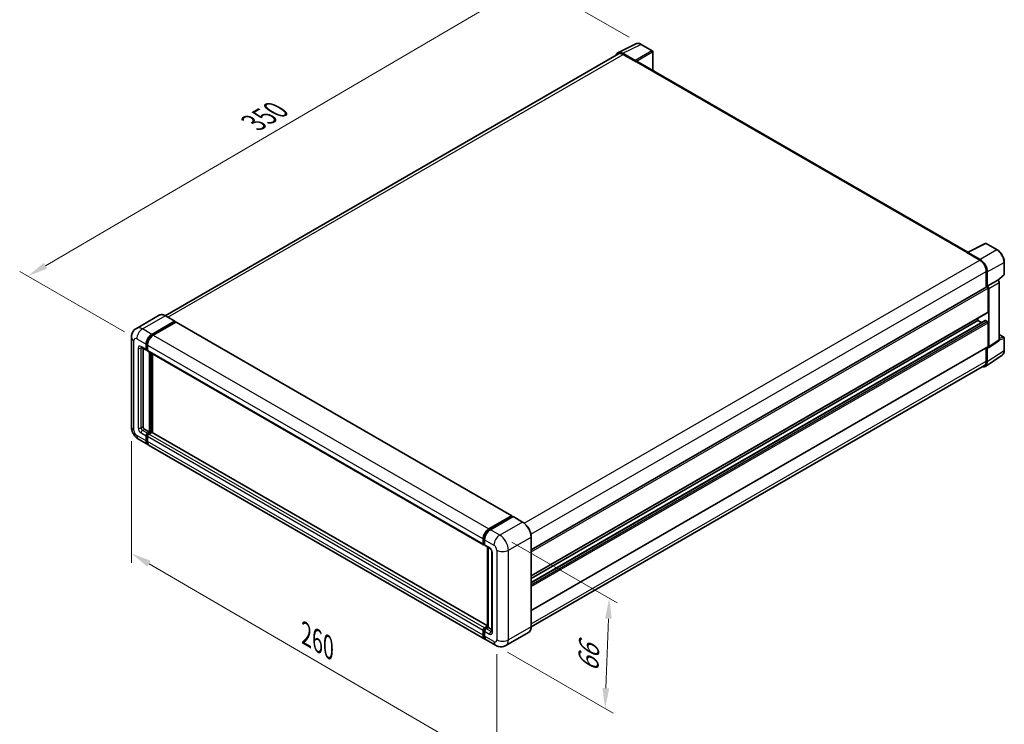
# Model space of a CAD drawing. Units: millimetres. Extents: x 55 to 8531, y 27 to 1151.
# Drawn here: x 444 to 807, y 180 to 440 of the extents above; entities that cross this region are included whole.
import ezdxf

# ---------------------------------------------------------------- set-up
doc = ezdxf.new("R2010")
doc.units = ezdxf.units.MM
for name, color, linetype, lineweight in [('Dimension (ISO)', 7, 'Continuous', 18), ('Visible (ISO)', 7, 'Continuous', 35), ('Visible Narrow (ISO)', 7, 'Continuous', 25)]:
    doc.layers.add(name, color=color, linetype=linetype, lineweight=lineweight)
doc.styles.add('Note Text (TK)', font='MS PGothic.ttf')
doc.dimstyles.new('Default - Method 1b (TK)', dxfattribs={"dimscale": 3, "dimtxt": 2.5, "dimasz": 2.5, "dimexe": 1, "dimexo": 1.499999999999999, "dimgap": 1, "dimtad": 1, "dimtoh": 1, "dimrnd": 1e-08, "dimdsep": 46, "dimtxsty": 'Note Text (TK)', "dimcen": 0.09, "dimdle": 5, "dimclrd": 100, "dimclre": 100, "dimclrt": 7, "dimadec": 1, "dimazin": 1, "dimtfac": 1, "dimtmove": 0, "dimatfit": 3, "dimfxl": 1, "dimtolj": 1, "dimlwd": -1, "dimlwe": -1, "dimarcsym": 0})

# ---------------------------------------------------------------- blocks, each defined once
blk = doc.blocks.new('*D26')
at = {"layer": 'Defpoints', "color": 0}
for p in [(632.8595538502652, 453.934069268921), (673.1646403027731, 430.6639167558541), (487.4058331235239, 322.1805048346074)]:
    blk.add_point(p, dxfattribs=at)
at = {"layer": 'Dimension (ISO)', "color": 100}
for p, q in [((668.6801062564894, 433.2530636946661), (629.8698644860762, 455.660167228129)), ((453.7942446605687, 349.1120299676484), (626.386997677784, 450.1451358313852)), ((482.9212990772402, 324.7696517734194), (444.3319991238985, 347.0491944893207))]:
    blk.add_line(p, q, dxfattribs=at)
for points in [[(625.7555087715282, 451.2238951934655), (627.01848658404, 449.0663764693051), (632.8595538502652, 453.934069268921)], [(453.1627557543128, 350.1907893297286), (454.4257335668247, 348.0332706055683), (447.3216884880876, 345.3230965301127)]]:
    blk.add_solid(points, dxfattribs=at)
at = {"layer": 'Dimension (ISO)', "color": 7, "insert": (529.0763489126716, 401.002484542119), "char_height": 7.5, "attachment_point": 4, "rotation": 30.344040487783808, "style": 'Note Text (TK)'}
blk.add_mtext('\\A1;{\\Q-29.656;\\W0.819;\\H0.816x; \\fＭＳ Ｐゴシック|b0|i0;\\H7.5000;350}', dxfattribs=at)
blk = doc.blocks.new('*D27')
at = {"layer": 'Defpoints', "color": 0}
for p in [(621.0490147677802, 249.920557422504), (619.5490147677942, 209.3553901980192), (659.8541012954269, 186.085237641579)]:
    blk.add_point(p, dxfattribs=at)
at = {"layer": 'Dimension (ISO)', "color": 100}
for p, q in [((625.4579636171975, 247.3750496174497), (664.2934005283582, 224.9533996626941)), ((661.0769591715258, 219.15552713236), (660.1312434193147, 193.5801153752827)), ((623.9579636172114, 206.8098823929649), (662.7934005283718, 184.3882324382095))]:
    blk.add_line(p, q, dxfattribs=at)
for points in [[(659.8278128825752, 219.2017174863412), (662.3261054604764, 219.1093367783786), (661.3541012954136, 226.6504048660636)], [(658.8820971303642, 193.626305729264), (661.3803897082654, 193.5339250213014), (659.8541012954269, 186.085237641579)]]:
    blk.add_solid(points, dxfattribs=at)
at = {"layer": 'Dimension (ISO)', "color": 7, "insert": (653.5415852540865, 198.0410674938932), "char_height": 7.5, "attachment_point": 4, "rotation": 87.88230800228905, "style": 'Note Text (TK)'}
blk.add_mtext('\\A1;{\\Q27.882;\\W0.834;\\H0.816x; \\fＭＳ Ｐゴシック|b0|i0;\\H7.5000;66}', dxfattribs=at)
blk = doc.blocks.new('*D28')
at = {"layer": 'Defpoints', "color": 0}
for p in [(485.4664932953161, 289.7247657427373), (619.988354596014, 211.3410939736755), (619.98835459603, 164.8007888608037)]:
    blk.add_point(p, dxfattribs=at)
at = {"layer": 'Dimension (ISO)', "color": 100}
for p, q in [((485.4664932953179, 284.51657203187), (485.4664932953333, 239.7123314892898)), ((491.9466670126777, 239.4085701927625), (613.5081808786845, 168.5766792979091)), ((619.9883545960158, 206.1329002628081), (619.9883545960313, 161.3286597202254))]:
    blk.add_line(p, q, dxfattribs=at)
for points in [[(492.5759820855286, 240.4885991456535), (491.3173519398267, 238.3285412398716), (485.4664932953321, 243.184460629868)], [(614.1374959515355, 169.6567082508), (612.8788658058335, 167.4966503450182), (619.98835459603, 164.8007888608037)]]:
    blk.add_solid(points, dxfattribs=at)
at = {"layer": 'Dimension (ISO)', "color": 7, "insert": (548.5497265791523, 214.2391907220572), "char_height": 7.5, "attachment_point": 4, "rotation": 329.7713496470545, "style": 'Note Text (TK)'}
blk.add_mtext('\\A1;{\\Q-30.229;\\W0.815;\\H0.816x; \\fＭＳ Ｐゴシック|b0|i0;\\H7.5000;260}', dxfattribs=at)

msp = doc.modelspace()

# ---------------------------------------------------------------- linework, layer by layer
at = {"layer": 'Visible (ISO)'}
for p, q in [((664.5830660292229, 427.5781201542878), (671.1827893401927, 430.8741896274073)), ((677.2291077231602, 428.3172954053898), (673.164640302773, 430.6639167558541)), ((677.416607734951, 421.0648405381484), (677.416607723688, 427.9925358792755)), ((664.8373195294712, 427.1398977155462), (497.8727389086595, 330.7428521489082)), ((670.9002042695203, 424.7527946402128), (666.39062169428, 427.3564033441874)), ((666.5248195294712, 426.9727379384049), (671.2977903024805, 424.2170619777738)), ((671.1652077815833, 424.2936085319038), (671.1652077815831, 424.2937950942848)), ((793.3706991529493, 354.1187146443285), (671.8602903024807, 424.2727819034878)), ((793.2253756237055, 354.0461363821962), (799.8250989346757, 357.3422058553157)), ((804.2446172190912, 354.9848567623885), (800.1801497987042, 357.3314781128529)), ((793.0085450142146, 353.9473249816817), (797.781515787224, 351.1916490210506)), ((793.1411276791432, 353.8709648515862), (793.1411276791436, 353.8707783443954)), ((797.9157137654515, 351.4203559972116), (793.4061311902112, 354.0239647011861)), ((806.8171488355657, 345.9887600646059), (806.8171488281841, 350.5291013229216)), ((800.1680011737295, 347.0581350801045), (800.1680011737317, 341.2143301246048)), ((800.5657488945448, 341.623329625921), (800.5657488860794, 346.8303605379309)), ((804.5531228480074, 343.7291464665077), (806.6968888072201, 345.7135645937547)), ((632.6386116144164, 244.4911919652812), (800.3782489011088, 341.3357167066031)), ((800.5657488945448, 341.623329625921), (804.4043280288505, 343.8395343218181)), ((800.5660719573043, 341.6231431055505), (800.5657488945448, 341.623329625921)), ((800.8309139440589, 332.131556862599), (800.8309139440548, 340.8578640712642)), ((804.40465109161, 343.8393478014477), (804.4043280288505, 343.8395343218179)), ((804.9346581500604, 321.8083351089963), (804.9346581157356, 342.9213487095915)), ((801.0960790162762, 319.2713626627478), (801.0960789814299, 340.7051440136945)), ((495.6298523198486, 330.9000520827463), (487.2771534670826, 326.0776191516378)), ((501.4207478781331, 328.6962486181653), (497.9736023198487, 330.6864590341767)), ((632.6386116144199, 234.8988593528365), (800.7532489011141, 331.9598904451057)), ((492.974299025367, 323.8645290327713), (501.326997878133, 328.6869619638796)), ((492.974299025367, 323.6808173020627), (501.4595803996055, 328.5797967876331)), ((501.8308114597285, 328.3654664351395), (493.5046291112571, 323.5583428149232)), ((501.4595803996055, 328.6104154094178), (501.4595803996055, 328.5797967876331)), ((501.4595803996055, 328.5797967876331), (501.8308114597285, 328.3654664351395)), ((501.9433114597286, 328.3766104202823), (625.5102214720777, 257.0352216617222)), ((632.638611614421, 232.4685802688829), (799.8168527939205, 328.9889828165947)), ((632.6386116144203, 233.9540340744163), (797.1186033428294, 328.9166015751989)), ((797.1186033428294, 328.9166015751989), (797.1186033428289, 329.8614268536192)), ((798.4050440786536, 328.1738746747903), (797.1186033428294, 328.9166015751989)), ((800.5657488964835, 328.610415372661), (799.9293527934153, 328.9778388317448)), ((800.8309139642633, 319.4248288238603), (800.8309139402705, 328.1511360463737)), ((485.466493295304, 322.7928772703033), (485.466493295316, 289.7247657427373)), ((804.9346581467983, 323.8149381992534), (806.6296488732064, 322.8363348507612)), ((489.1521534670841, 319.0814960389865), (491.0083087676988, 318.0098442765189)), ((490.8529786818089, 318.353177111509), (490.8529786818083, 320.190294418596)), ((491.0120777075759, 318.4450329768635), (491.0120777075753, 320.2821502839505)), ((491.3833087676984, 319.8841082007482), (491.3833087676989, 318.0469908936611)), ((632.6386116144247, 222.1921313014622), (800.7532489213181, 319.2531624053934)), ((800.9537259277719, 318.9361131545035), (804.7923050615564, 321.473085600752)), ((806.8171488811158, 317.9712340663311), (806.8171488737343, 322.5115753246468)), ((489.7923185100297, 318.711896579116), (489.7923185100402, 289.8778588516615)), ((491.3833087676989, 318.053145546708), (491.1208087676989, 318.2046999923703)), ((491.5386388535889, 317.7036580586707), (615.105548865938, 246.3622693001106)), ((492.1788038965449, 287.8876484356504), (492.1788038965343, 317.3340585988003)), ((492.337902922312, 287.7957925702962), (492.3379029223013, 317.2422027334459)), ((493.2394640683224, 287.7187953518007), (493.2394640683119, 316.7216861631057)), ((799.8539834973253, 312.0822710306869), (806.008325048333, 316.1497643388985)), ((800.1680012052366, 318.9152694789711), (800.1680012131142, 313.9900235330344)), ((800.5657489398467, 313.7585185719085), (800.5657489313811, 318.9655494839185)), ((800.5657489313811, 318.9655494839185), (800.5660719941404, 318.9653629635482)), ((799.4690158266105, 312.4450257704898), (632.6370177833825, 216.1245267907085)), ((490.3226485959303, 288.959300198118), (492.1788038965449, 287.8876484356504)), ((490.8529786818211, 284.6726931482473), (490.8529786818204, 286.5098104553343)), ((491.0120777075881, 284.7645490136017), (491.0120777075873, 286.6016663206888)), ((491.3833087677101, 287.4283691088781), (492.1788038965449, 287.8876484356504)), ((491.3833087677101, 287.2446573781695), (492.337902922312, 287.7957925702962)), ((493.0273320339689, 287.7651739485117), (491.9136388536004, 287.1221828910309)), ((492.7091339824348, 287.5814622178027), (492.337902922312, 287.7957925702962)), ((616.5128080634958, 216.546897012282), (493.139832033969, 287.7763179336545)), ((488.0271534670963, 285.289572224298), (491.4742990253808, 283.2993618082866)), ((491.3833087677104, 286.2036242374867), (491.3833087677113, 284.3665069303997)), ((615.5715391236204, 211.6517868318791), (492.0046291112709, 282.9931755904392)), ((617.0715391236062, 252.2169540563632), (625.3977214720777, 257.0240776765794)), ((617.1103716450787, 251.9659824254782), (625.595653019317, 256.8649619110487)), ((625.954568062262, 256.7332007696237), (617.601869209496, 251.9107678385153)), ((625.5568204978449, 256.9322218112251), (625.5568204978449, 256.8425419443232)), ((625.689403019317, 256.855675256763), (625.9280515579676, 256.7178914587314)), ((629.4954636205466, 254.7522770078981), (626.0483180622623, 256.7424874239094)), ((614.950218780048, 246.705602135101), (614.9502187800476, 248.5427194421881)), ((615.1869828487597, 246.7974580004554), (615.1869828487592, 248.6345753075424)), ((615.4805488659372, 248.23653322434), (615.4805488659377, 246.3994159172531)), ((632.6386116144267, 216.2400734592469), (632.6386116144149, 249.3081849868131)), ((615.3506313874104, 246.4805784615003), (615.4805488659377, 246.4055705703)), ((615.6358789518279, 246.0560830822628), (617.4920342524424, 244.9844313197953)), ((616.5128080634958, 216.1033776604371), (616.5128080634854, 245.5497878235872)), ((616.8063740806632, 245.3802974045445), (616.8063740806737, 215.9338872413942)), ((618.1776944242228, 243.7968330655461), (618.1776944242333, 214.4029561521541)), ((614.9502187800606, 213.0251181718396), (614.9502187800599, 214.8622354789265)), ((615.1869828487719, 213.1169740371936), (615.1869828487713, 214.9540913442805)), ((615.4805488659497, 215.7807941324707), (616.5128080634961, 216.376769258048)), ((615.4805488659492, 214.5560492610782), (615.4805488659499, 212.7189319539912)), ((615.5193813874216, 215.5298225015849), (616.5128080634958, 216.1033776604371)), ((616.8063740806737, 215.9338872413942), (616.010878951839, 215.4746079146221)), ((616.5677255420234, 216.071671039426), (616.5128080634958, 216.103377660437)), ((616.5677255420234, 216.071671039426), (616.806374080674, 215.9338872413944)), ((616.8063740806737, 215.9338872413942), (618.1776944242328, 215.1421550718952)), ((631.651713620561, 214.103529894843), (623.2990147677951, 209.2810969637346)), ((619.5490147677942, 209.3553901980192), (616.1018692095097, 211.3456006140305))]:
    msp.add_line(p, q, dxfattribs=at)
for centre, radius, start, end in [((677.0416077236879, 427.9925358786658), 0.375000000000001, 0, 60.000000093131), ((799.9926497992319, 357.006718586129), 0.3750000000000004, 60.00000009312654, 116.5387075297389), ((806.442148835566, 345.9887600639962), 0.3750000000000003, 312.7894813592451, 0), ((806.4421488737343, 322.5115753240372), 0.3750000000000003, 0, 60.000000093131)]:
    msp.add_arc(centre, radius, start, end, dxfattribs=at)
for centre, major_axis, ratio, start_param, end_param in [((666.3938533114592, 424.2908090500338), (-1.877285098847413, 3.251553163356909), 0.576647498787985, 5.498396126352695, 6.809920057349385), ((666.5248195294723, 424.2170619777743), (-1.687500000001031, 2.92283573777186), 0.5773502691893881, 5.497787143781923, 6.283185307179587), ((670.8998811087986, 424.4466083652306), (0.1875000003519892, -0.3247595262159443), 0.5780538960693765, 0.7860071509906277, 2.355585502614113), ((671.2977903024807, 423.2985033242303), (0.562500000000059, 0.974278579257535), 0.5773502691896267, 3.075e-13, 0.7853981633980593), ((793.0085450142151, 353.0287663281382), (0.5624999999999858, 0.9742785792574666), 0.5773502691896267, 0.5386573077147911, 0.7853981633978507), ((793.4064543519293, 353.7174052717708), (-0.18772850988474, 0.3251553163356911), 0.5766474987879877, 5.498396126352499, 7.06797447797641), ((797.781515787225, 348.4359730604201), (1.68750000000087, -2.922835737771979), 0.5773502691893883, 0.7853981633974892, 2.35619449019239), ((797.9124821582343, 348.358493247389), (1.875000003519897, -3.247595262159433), 0.5780538960693792, 0.7860071509906704, 2.355585502614344), ((800.5657489011091, 341.010957180184), (-0.1875000000001269, 0.32475952641907), 0.5773502691893883, 3.926990816999145, 6.283185307179316), ((800.5654256358607, 341.0107705555861), (0.375000000703979, -0.6495190524318871), 0.5780538960693792, 0.7860071509907005, 2.355585502614307), ((804.4040047701665, 343.2269752514831), (-0.375000000703979, 0.6495190524318871), 0.5780538960693792, 3.927599804580493, 5.497178156204099), ((800.5657489011141, 332.2846499715248), (0.1875000000001179, -0.3247595264190731), 0.5773502691893883, 0, 0.7853981633913226), ((501.3269978781331, 328.5338688549558), (0.0937499999999991, 0.1623797632095818), 0.5773502691896258, 5.497787143782499, 7.068583470577834), ((501.8308114597287, 328.1817547044309), (0.1124999999999993, 0.1948557158514988), 0.5773502691896254, 0, 0.7853981633974403), ((799.9293527939207, 328.7941271007432), (-0.1125000000000735, 0.1948557158514643), 0.5773502691893881, 5.497787146957541, 6.283185307179891), ((800.5657488973255, 328.304229154327), (-0.1875000000001273, 0.3247595264190707), 0.5773502691893883, 3.926990820156874, 5.497787146957905), ((492.9742990253679, 321.4150392899886), (1.500000000000141, 2.59807621135322), 0.5773502691896258, 0.7853981633980692, 2.356194490193001), ((492.9742990253679, 321.4150392899886), (1.387500000000136, 2.403220495501739), 0.5773502691896257, 0.7853981633981065, 2.356194490193002), ((493.5046291112581, 321.1088530721406), (-1.499999999999845, -2.598076211353407), 0.5773502691896257, 3.926990816987419, 5.497787143782223), ((800.5654256707048, 319.5784818223788), (0.3754570197694792, -0.6503106326713827), 0.5766474987879877, 5.498396126352904, 7.067974477976415), ((800.5657489213181, 319.5779219318124), (0.1875000000001232, -0.3247595264190585), 0.5773502691893883, 0, 0.7853981665708912), ((804.4040048044889, 322.1154542686272), (0.3754570197694792, -0.6503106326713827), 0.5766474987879877, 0.0348641206182068, 0.7847891707968288), ((491.3833087676988, 318.6593633293571), (-0.3749999999999999, -0.6495190528383334), 0.5773502691896258, 5.497787143782591, 7.068583470577433), ((491.3833087676988, 318.6593633293571), (-0.2625000000000055, -0.4546633369868353), 0.5773502691896257, 5.497787143782677, 6.283185307179679), ((491.9136388535888, 318.353177111509), (-0.3750000000000014, -0.6495190528383322), 0.5773502691896257, 5.497787143782209, 6.283185307179624), ((797.9124822119893, 315.2941143700636), (1.877285098847406, -3.251553163356908), 0.5766474987879874, 5.756450466169674, 7.067974477976337), ((797.7815158266094, 315.3678615082617), (1.687500000001099, -2.922835737771955), 0.5773502691893853, 0, 0.7853981652436614), ((490.3226485959301, 289.5716726338136), (0.3750000000002728, -0.6495190528381743), 0.5773502691893851, 3.92699081698684, 5.497787143781745), ((491.3833087677103, 286.8159966731824), (0.3750000000000353, 0.6495190528383052), 0.5773502691896257, 0.7853981633982201, 2.356194490193058), ((491.3833087677103, 286.8159966731825), (0.2625000000000234, 0.4546633369868113), 0.5773502691896257, 0.7853981633981917, 2.356194490192983), ((491.9136388536003, 286.509810455335), (-0.3749999999999624, -0.6495190528383523), 0.5773502691896255, 3.926990816986869, 5.497787143782807), ((493.027332033969, 287.581462217803), (0.1125000000000028, 0.1948557158514949), 0.5773502691896254, 8.27e-14, 0.7853981633975013), ((492.9742990253807, 285.89743801964), (-1.499999999999989, -2.598076211353316), 0.5773502691896258, 5.497787143782531, 6.460895908025236), ((492.9742990253807, 285.89743801964), (-1.387499999999989, -2.403220495501816), 0.5773502691896255, 5.497787143782542, 6.253558932583018), ((493.5046291112708, 285.5912518017926), (-1.500000000000006, -2.598076211353323), 0.5773502691896255, 5.497787143782632, 6.283185307179572), ((625.397721472078, 256.8403659458708), (0.1125, 0.194855715851499), 0.5773502691896254, 5.497787143782441, 7.068583470577704), ((625.689403019317, 256.7025821478391), (-0.0937500000000583, 0.1623797632095484), 0.5773502691893877, 5.49778714378232, 6.283185307179199), ((625.954568062262, 256.5801076606999), (0.0937499999999975, 0.1623797632095799), 0.577350269189624, 0, 0.785398163397435), ((617.0715391236074, 249.7674643135805), (1.500000000000155, 2.598076211353228), 0.5773502691896258, 0.785398163398174, 2.356194490192926), ((617.6018692094967, 249.4612780957326), (-1.499999999999848, -2.598076211353411), 0.577350269189624, 3.926990816987423, 5.497787143782309), ((615.4805488659381, 247.0117883529489), (-0.3750000000000001, -0.6495190528383296), 0.5773502691896258, 5.497787143782197, 7.068583470578039), ((616.0108789518277, 246.7056021351012), (-0.3750000000000062, -0.6495190528383399), 0.577350269189624, 5.497787143782643, 6.283185307179624), ((615.4805488659497, 215.1684216967749), (0.3750000000000403, 0.6495190528383077), 0.5773502691896255, 0.7853981633976224, 2.35619449019336), ((616.0108789518392, 214.8622354789263), (-0.374999999999965, -0.6495190528383582), 0.577350269189624, 3.92699081698727, 5.497787143782283), ((617.0715391236203, 214.2498630432324), (-1.500000000000008, -2.598076211353324), 0.5773502691896257, 5.497787143782657, 6.460895908024019), ((617.6018692095095, 213.9436768253838), (-1.500000000000004, -2.598076211353321), 0.577350269189624, 5.497787143782545, 6.28318530717958)]:
    msp.add_ellipse(centre, major_axis=major_axis, ratio=ratio, start_param=start_param, end_param=end_param, dxfattribs=at)
for points, knots in [([(673.164640302773, 430.6639167558541), (673.0311942162336, 430.7409618895507), (672.8961770679709, 430.8073652913119), (672.6247748468758, 430.9166914801303), (672.488372437975, 430.9596221722833), (672.2161267623298, 431.0195332641235), (672.0802467183807, 431.0365031086294), (671.8119381241722, 431.0416819115172), (671.6794823105508, 431.0298323015287), (671.4230161256673, 430.97515872482), (671.2990647778634, 430.9322605347046), (671.1827893401927, 430.8741896274073)], [-0.7847891758118364, -0.7847891758118364, -0.7847891758118364, -0.7847891758118364, -0.6348041670238331, -0.6348041670238331, -0.4848191582358299, -0.4848191582358299, -0.3348341494478265, -0.3348341494478265, -0.1848491406598232, -0.1848491406598232, -0.0348641318718199, -0.0348641318718199, -0.0348641318718199, -0.0348641318718199]), ([(806.8171488281844, 350.5291013229216), (806.8171488279222, 350.6903552714609), (806.8061899572466, 350.855933754014), (806.7634207196636, 351.1926209801725), (806.7316048835587, 351.3637303260723), (806.6482667526475, 351.7081411408769), (806.5967415323539, 351.8814399019145), (806.4753504843547, 352.2267025226465), (806.4054838612838, 352.3986627093087), (806.2490503964273, 352.737635413469), (806.1624842949223, 352.9046442395908), (805.9745654689949, 353.2301291929807), (805.8732146333413, 353.3886020488054), (805.6578723921743, 353.693563754881), (805.5438838133463, 353.8400501183422), (805.3055731363218, 354.1178091593408), (805.1812546167473, 354.249080689169), (804.9246551668643, 354.4934590341764), (804.7923780443806, 354.6065670289685), (804.5221829719196, 354.8119498872992), (804.3842672349388, 354.9042297884493), (804.2446172190912, 354.9848567623885)], [-0.7847891758118364, -0.7847891758118364, -0.7847891758118364, -0.7847891758118364, -0.6278313406494692, -0.6278313406494692, -0.4708735054871021, -0.4708735054871021, -0.3139156703247349, -0.3139156703247349, -0.1569578351623677, -0.1569578351623677, -5e-16, -5e-16, 0.1569578351623667, 0.1569578351623667, 0.3139156703247339, 0.3139156703247339, 0.4708735054871011, 0.4708735054871011, 0.6278313406494683, 0.6278313406494683, 0.7847891758118357, 0.7847891758118357, 0.7847891758118357, 0.7847891758118357]), ([(497.9736023198487, 330.6864590341767), (497.8065731064767, 330.7828933954795), (497.6386786543577, 330.8646654503078), (497.3045690975778, 330.9964595324831), (497.1383445005897, 331.0464854797328), (496.8110372076186, 331.1126556636883), (496.6499326750109, 331.1287906675018), (496.3368521352577, 331.1253470816023), (496.184865733887, 331.1057275985465), (495.8951540773411, 331.0299422800331), (495.7574795214005, 330.9737376819182), (495.6298523198486, 330.9000520827463)], [2e-16, 2e-16, 2e-16, 2e-16, 0.1570796326795315, 0.1570796326795315, 0.3141592653590628, 0.3141592653590628, 0.4712388980385942, 0.4712388980385942, 0.6283185307181256, 0.6283185307181256, 0.7853981633976569, 0.7853981633976569, 0.7853981633976569, 0.7853981633976569]), ([(485.4664932953041, 322.7928772703033), (485.466493295304, 322.993039714129), (485.4798989371878, 323.2014771199143), (485.5446855020841, 323.6363985300152), (485.5960959723769, 323.8630986208962), (485.7531312282897, 324.3305066116481), (485.8590742953435, 324.5714898181028), (486.1422793632236, 325.0497883826532), (486.3202141502069, 325.2869594606996), (486.7501258773383, 325.7220123626241), (487.0022641098935, 325.9189117072672), (487.2771534670826, 326.0776191516378)], [4.712388980384689, 4.712388980384689, 4.712388980384689, 4.712388980384689, 4.869468613064137, 4.869468613064137, 5.026548245743585, 5.026548245743585, 5.183627878423033, 5.183627878423033, 5.340707511102481, 5.340707511102481, 5.497787143781929, 5.497787143781929, 5.497787143781929, 5.497787143781929]), ([(489.0472032680429, 319.1257972480562), (489.0472032680429, 319.1257972480562), (489.048405495757, 319.1256563494264), (489.056383385142, 319.1240434968579), (489.0685850746674, 319.120928429232), (489.1034542465013, 319.107173807717), (489.1260698614845, 319.0965554157008), (489.1521534670841, 319.0814960389865)], [5.9026967920498, 5.9026967920498, 5.9026967920498, 5.9026967920498, 5.969026041820526, 5.969026041820526, 6.126105674500058, 6.126105674500058, 6.283185307179591, 6.283185307179591, 6.283185307179591, 6.283185307179591]), ([(806.008325048333, 316.1497643388985), (806.1167536486495, 316.2214263684674), (806.2158802454142, 316.3073222899424), (806.3914620448533, 316.5020917341113), (806.467952015145, 316.6108770292915), (806.597621337571, 316.8458284908973), (806.6508650430842, 316.9719889839021), (806.7351033531581, 317.2377162027336), (806.7661254873765, 317.3773095009642), (806.8071473404707, 317.667013815354), (806.8171488813664, 317.8171437975369), (806.8171488811158, 317.9712340663311)], [0.0348641281276336, 0.0348641281276336, 0.0348641281276336, 0.0348641281276336, 0.1848491376644738, 0.1848491376644738, 0.3348341472013141, 0.3348341472013141, 0.4848191567381544, 0.4848191567381544, 0.6348041662749946, 0.6348041662749946, 0.7847891758118349, 0.7847891758118349, 0.7847891758118349, 0.7847891758118349]), ([(488.0271534670963, 285.289572224298), (487.6804619446232, 285.4897346681235), (487.3881405269921, 285.71892917095), (486.8723599113325, 286.2102283717973), (486.6492382782629, 286.4732477232815), (486.2568149956207, 287.0290326263992), (486.0877409566761, 287.3218774520919), (485.8026287528571, 287.9396184354553), (485.6864081293195, 288.2643571135695), (485.5188208483562, 288.956685829934), (485.4664932953162, 289.324440855086), (485.466493295316, 289.7247657427373)], [3.141592653589793, 3.141592653589793, 3.141592653589793, 3.141592653589793, 3.455751918948772, 3.455751918948772, 3.769911184307751, 3.769911184307751, 4.084070449666731, 4.084070449666731, 4.39822971502571, 4.39822971502571, 4.712388980384688, 4.712388980384688, 4.712388980384688, 4.712388980384688]), ([(632.6386116144149, 249.3081849868131), (632.6386116144147, 249.6939224320243), (632.5858713892789, 250.1061273488645), (632.3823294187938, 250.9469903925419), (632.231498814718, 251.3755299504455), (631.8464425891916, 252.2098155693025), (631.6122649047697, 252.6154232167197), (631.0822804775902, 253.3660344993392), (630.7865696359572, 253.7109274130887), (630.1601318642712, 254.3076314521037), (629.8295220472905, 254.5594082852925), (629.4954636205466, 254.7522770078981)], [1.570796326794896, 1.570796326794896, 1.570796326794896, 1.570796326794896, 1.884955592153876, 1.884955592153876, 2.199114857512855, 2.199114857512855, 2.513274122871834, 2.513274122871834, 2.827433388230813, 2.827433388230813, 3.141592653589793, 3.141592653589793, 3.141592653589793, 3.141592653589793]), ([(615.1869828487592, 248.6345753075424), (615.1869828487592, 248.872819522285), (615.2194954415278, 249.12587661266), (615.344094147928, 249.6406129456743), (615.4362218764941, 249.9022263172313), (615.6711190905694, 250.4111685303973), (615.8138649028004, 250.6584115297495), (616.1371731814228, 251.1163095909999), (616.3176731428775, 251.32690123011), (616.7011485303187, 251.6921750416384), (616.9040461028068, 251.8468603181068), (617.1103716450787, 251.9659824254782)], [3.141592653589793, 3.141592653589793, 3.141592653589793, 3.141592653589793, 3.455751918948772, 3.455751918948772, 3.769911184307751, 3.769911184307751, 4.08407044966673, 4.08407044966673, 4.398229715025708, 4.398229715025708, 4.712388980384687, 4.712388980384687, 4.712388980384687, 4.712388980384687]), ([(615.3506313874104, 246.4805784615003), (615.3270694425084, 246.4941819567321), (615.3054317264103, 246.5110422769385), (615.267953182873, 246.5489690142123), (615.2521023821796, 246.5699739175201), (615.2262078946903, 246.6137065254449), (615.2161222418063, 246.6364250723029), (615.2007300250884, 246.6822392752825), (615.1954036251923, 246.7053519698146), (615.1885309460725, 246.7514892406929), (615.1869828487597, 246.7745271303462), (615.1869828487597, 246.7974580004554)], [2.35619449019276, 2.35619449019276, 2.35619449019276, 2.35619449019276, 2.513274122872167, 2.513274122872167, 2.670353755551574, 2.670353755551574, 2.82743338823098, 2.82743338823098, 2.984513020910387, 2.984513020910387, 3.141592653589794, 3.141592653589794, 3.141592653589794, 3.141592653589794]), ([(617.4920342524424, 244.9844313197953), (617.5263614181769, 244.9646125214179), (617.5666433428732, 244.9370900351366), (617.6555113152344, 244.8642615180883), (617.7044937839236, 244.8177411649554), (617.8044477441734, 244.7070742412569), (617.8553206541432, 244.6419495367967), (617.9508541305067, 244.4995340984554), (617.9952082906195, 244.421891977558), (618.0704599736473, 244.26498894745), (618.1013558961384, 244.1857357231406), (618.1465237521952, 244.0383062603579), (618.1613794688193, 243.9698250390735), (618.1752777253676, 243.8673210307594), (618.1776944242228, 243.8290943863111), (618.1776944242228, 243.7968330655461)], [3.141592653589792, 3.141592653589792, 3.141592653589792, 3.141592653589792, 3.348316320067346, 3.348316320067346, 3.571777792848965, 3.571777792848965, 3.810832397366238, 3.810832397366238, 4.058806714961358, 4.058806714961358, 4.306471209923853, 4.306471209923853, 4.544135123945556, 4.544135123945556, 4.712388980384694, 4.712388980384694, 4.712388980384694, 4.712388980384694]), ([(615.1869828487713, 214.9540913442805), (615.1869828487713, 214.9999530844989), (615.1931115732359, 215.0454260533976), (615.2147408047427, 215.1347797203292), (615.2302995652533, 215.1786632836082), (615.2693371991754, 215.2632445328292), (615.2928240476796, 215.3039249477485), (615.3465547412279, 215.3800231550391), (615.3767796415807, 215.415439218532), (615.4433475713112, 215.4788475159472), (615.4796639553308, 215.5068916314757), (615.5193813874216, 215.5298225015849)], [3.141592653589812, 3.141592653589812, 3.141592653589812, 3.141592653589812, 3.455751918948787, 3.455751918948787, 3.769911184307762, 3.769911184307762, 4.084070449666737, 4.084070449666737, 4.398229715025712, 4.398229715025712, 4.712388980384687, 4.712388980384687, 4.712388980384687, 4.712388980384687]), ([(618.1776944242333, 214.4029561521541), (618.1776944242333, 214.3728373987253), (618.175582413975, 214.3479425056196), (618.1700596797095, 214.3108676062451), (618.1666565626454, 214.298743099334), (618.1640643892499, 214.2910276181739), (618.1635852971855, 214.2899160091175), (618.1635852971855, 214.2899160091175)], [4.712388980384688, 4.712388980384688, 4.712388980384688, 4.712388980384688, 4.869468613064137, 4.869468613064137, 5.026548245743586, 5.026548245743586, 5.092877495514058, 5.092877495514058, 5.092877495514058, 5.092877495514058]), ([(631.651713620561, 214.103529894843), (631.7793408221132, 214.1772154940151), (631.89685270986, 214.268342857857), (632.1073405491995, 214.4813478529414), (632.2003247206198, 214.6031621960303), (632.3598472233655, 214.8725761039373), (632.4264261664766, 215.0201642237471), (632.5327747526834, 215.3367057462815), (632.5725633100107, 215.5056734436319), (632.6254810651683, 215.8609178485377), (632.6386116144267, 216.0472047366414), (632.6386116144267, 216.2400734592469)], [0.7853981633976566, 0.7853981633976566, 0.7853981633976566, 0.7853981633976566, 0.9424777960771045, 0.9424777960771045, 1.099557428756552, 1.099557428756552, 1.256637061436, 1.256637061436, 1.413716694115448, 1.413716694115448, 1.570796326794896, 1.570796326794896, 1.570796326794896, 1.570796326794896]), ([(615.6264869669598, 211.9103549212109), (615.6142663611253, 211.9216492123767), (615.6022835129297, 211.933240975652), (615.5228403891768, 212.0136341339343), (615.4633291899585, 212.091700984288), (615.3617962032675, 212.2631777242781), (615.3197332162925, 212.3565771614861), (615.252856262128, 212.555633243459), (615.2280229806669, 212.6613053735485), (615.1950870509597, 212.8824089467065), (615.1869828487719, 212.9978519298223), (615.1869828487719, 213.1169740371936)], [2.486038708390427, 2.486038708390427, 2.486038708390427, 2.486038708390427, 2.513274122872167, 2.513274122872167, 2.670353755551573, 2.670353755551573, 2.827433388230979, 2.827433388230979, 2.984513020910386, 2.984513020910386, 3.141592653589793, 3.141592653589793, 3.141592653589793, 3.141592653589793]), ([(623.2990147677951, 209.2810969637346), (623.0241254106058, 209.122389519364), (622.7275364598786, 209.0024810770271), (622.1358137312561, 208.8476930509084), (621.8414501591333, 208.812182544187), (621.2856289176985, 208.8060690431971), (621.0239598054962, 208.834811259001), (620.5406549836168, 208.9325187334665), (620.3186217107273, 209.0013460056129), (619.9095754384816, 209.1626998996391), (619.7223605290305, 209.2553089761064), (619.5490147677942, 209.3553901980192)], [5.497787143781929, 5.497787143781929, 5.497787143781929, 5.497787143781929, 5.65486677646146, 5.65486677646146, 5.811946409140992, 5.811946409140992, 5.969026041820523, 5.969026041820523, 6.126105674500054, 6.126105674500054, 6.283185307179587, 6.283185307179587, 6.283185307179587, 6.283185307179587])]:
    msp.add_open_spline(points, degree=3, knots=knots, dxfattribs=at)
at = {"layer": 'Visible Narrow (ISO)'}
for p, q in [((666.39062169428, 427.3564033441874), (672.9863944293452, 430.6504997993442)), ((677.0508618497323, 428.3038784488799), (670.9002042695203, 424.7527946402128)), ((671.1652077815831, 424.2937950942848), (677.3158653617952, 427.8448789029519)), ((672.9863944293452, 430.6504997993442), (677.0508618497323, 428.3038784488799)), ((677.3158653617952, 427.8448789029519), (677.3158653727234, 421.1230041680992)), ((498.8628473577937, 330.1730531721437), (666.5248195294712, 426.9727379384049)), ((671.2977903024805, 424.2170619777738), (793.0085450142147, 353.9473249816817)), ((793.4061311902112, 354.0239647011861), (800.0019039252766, 357.3180611563429)), ((800.0019039252766, 357.3180611563429), (804.0663713456636, 354.9714398058786)), ((804.0663713456634, 354.9714398058785), (797.9157137654515, 351.4203559972116)), ((630.0676242979395, 254.3619886227929), (797.781515787224, 351.1916490210506)), ((800.5657488860794, 346.8303605379309), (806.7164064662915, 350.3814443465978)), ((806.7164064662915, 350.381444346598), (806.7164064736729, 345.8411030882821)), ((632.538877793103, 250.277415572199), (800.1680011737295, 347.0581350801045)), ((806.7164064736729, 345.8411030882821), (804.4911257892454, 343.7812292902993)), ((632.6386116144167, 243.7519930455449), (800.8309139440548, 340.8578640712642)), ((804.40465109161, 343.8393478014477), (800.5660719573043, 341.6231431055505)), ((801.0960789814299, 340.7051440136945), (804.9346581157356, 342.9213487095915)), ((489.5271534670825, 325.8547394487826), (497.8798523198487, 330.6771723798911)), ((497.8798523198487, 330.6771723798911), (501.326997878133, 328.6869619638796)), ((632.6386116144199, 235.0256858368791), (800.8309139440589, 332.131556862599)), ((501.8308114597285, 328.3654664351395), (625.3977214720777, 257.0240776765794)), ((632.638611614421, 232.3924843790408), (799.9293527934153, 328.9778388317448)), ((632.6386116144212, 231.6576374585393), (800.5657488964835, 328.610415372661)), ((632.6386116144212, 231.0452650228419), (800.8309139402705, 328.1511360463737)), ((492.974299025367, 323.8645290327713), (489.5271534670825, 325.8547394487826)), ((493.3510936248731, 323.4632748386086), (492.974299025367, 323.6808173020627)), ((493.5046291112571, 323.5583428149232), (617.0715391236062, 252.2169540563632)), ((804.9346581468963, 323.7545222648535), (806.5079582506538, 322.8461770298427)), ((806.5079582506538, 322.8461770298427), (804.9346581491727, 322.3543704605468)), ((486.3451729517564, 288.5000208713458), (486.3451729517445, 321.5681323989118)), ((487.4058331235239, 322.1805048346073), (490.8529786818083, 320.190294418596)), ((490.8529786818089, 318.353177111509), (488.9968233811941, 319.4248288739766)), ((488.9968233811946, 318.8124564382814), (489.3074835529739, 318.9918161720848)), ((491.3888723070811, 320.0646078204966), (491.0120777075753, 320.2821502839505)), ((491.3833087676984, 319.8841082007482), (614.9502187800476, 248.5427194421881)), ((632.6386116144243, 222.3189577864778), (800.8309139642633, 319.4248288238603)), ((804.9346581500604, 321.8083351089963), (801.0960790162762, 319.2713626627478)), ((804.9346567954142, 321.80695136246), (806.7164065118413, 322.3639183483231)), ((806.7164065118415, 322.3639183483231), (806.716406519223, 317.8235770900075)), ((487.9361632094148, 318.8124564382812), (487.9361632094255, 289.4185795248891)), ((488.9968233812053, 289.4185795248893), (488.9968233811946, 318.8124564382814)), ((491.3833087676988, 318.2307026243699), (491.0120777075759, 318.4450329768635)), ((491.3833087676989, 318.0469908936611), (614.950218780048, 246.705602135101)), ((492.7356504867189, 317.01256307006), (492.7356504867295, 287.5967715286952)), ((493.0008155296743, 287.7498646376192), (493.0008155296637, 316.859469961136)), ((806.716406519223, 317.8235770900075), (800.5657489398467, 313.7585185719085)), ((632.6386116144263, 217.2668853509774), (800.1680012131142, 313.9900235330344)), ((490.8529786818211, 284.6726931482473), (487.4058331235366, 286.6629035642587)), ((488.9968233812053, 289.4185795248893), (489.7923185100402, 289.8778588516615)), ((488.9968233812058, 287.581462217802), (490.8529786818204, 286.5098104553343)), ((489.5271534670954, 288.5000208713458), (490.3226485959303, 288.959300198118)), ((491.3833087677101, 287.4283691088781), (489.5271534670954, 288.5000208713458)), ((491.4021830635954, 286.3764388883852), (491.0120777075873, 286.6016663206888)), ((491.773414123718, 287.0194299458661), (491.3833087677101, 287.2446573781695)), ((615.4805488659497, 215.7807941324707), (491.9136388536004, 287.1221828910309)), ((616.5128080634958, 216.4708011218553), (493.0273320339689, 287.7651739485117)), ((491.3833087677112, 284.5502186611081), (491.0120777075881, 284.7645490136017)), ((614.9502187800599, 214.8622354789265), (491.3833087677104, 286.2036242374867)), ((614.9502187800606, 213.0251181718396), (491.3833087677113, 284.3665069303997)), ((617.2041216450785, 251.9566957711925), (625.689403019317, 256.855675256763)), ((629.4017136205466, 254.7429903536125), (621.0490147677806, 249.920557422504)), ((625.954568062262, 256.7332007696237), (629.4017136205466, 254.7429903536125)), ((617.2041216450785, 251.9566957711925), (617.4483337231119, 251.8156998622006)), ((621.0490147677806, 249.920557422504), (617.601869209496, 251.9107678385153)), ((615.2419003272875, 246.7209114459934), (615.2419003272865, 248.5580287530804)), ((615.2419003272865, 248.5580287530804), (615.48611240532, 248.4170328440886)), ((615.2419003272875, 246.7209114459934), (615.4805488659376, 246.5831276479619)), ((615.4805488659372, 248.23653322434), (618.9276944242215, 246.2463228083287)), ((624.2309952831212, 244.4092055012426), (632.5836941358873, 249.231638432351)), ((632.5836941358873, 249.231638432351), (632.5836941358991, 216.1635269047849)), ((617.3367041665526, 245.3277641547854), (615.4805488659377, 246.3994159172531)), ((616.5677255420234, 216.071671039426), (616.5677255420128, 245.518081202576)), ((618.3973643383433, 214.0967699343061), (618.3973643383327, 243.4906468476983)), ((619.988354596002, 244.4092055012415), (619.9883545960138, 211.3410939736754)), ((624.230995283133, 211.3410939736765), (624.2309952831212, 244.4092055012426)), ((615.2419003272994, 213.0404274827316), (615.2419003272989, 214.8775447898186)), ((615.2419003272989, 214.8775447898186), (615.4994231618343, 214.7288639119771)), ((615.4805488659492, 214.5560492610782), (617.336704166564, 213.4843974986106)), ((615.6131313874216, 215.5205358472993), (616.5677255420234, 216.071671039426)), ((615.6131313874216, 215.5205358472993), (615.870654221957, 215.3718549694577)), ((617.8670342524537, 214.4029561521544), (616.010878951839, 215.4746079146221)), ((617.8670342524537, 214.4029561521544), (618.1776944242333, 214.582315885958)), ((632.5836941358991, 216.1635269047849), (624.230995283133, 211.3410939736765)), ((615.2419003272994, 213.0404274827316), (615.4805488659499, 212.9026436847)), ((618.9276944242343, 210.7287215379798), (615.4805488659499, 212.7189319539912))]:
    msp.add_line(p, q, dxfattribs=at)
for centre, major_axis, ratio, start_param, end_param in [((672.9800487587622, 427.5801223643919), (-1.857217423301287, 3.262058235530763), 0.5767738387679091, 5.501873640723706, 6.251798684663707), ((672.977140303301, 430.3391572291302), (0.1874999994721088, 0.3247595267239383), 0.577350270273232, 0, 0.7504915774190986), ((677.0416077236879, 427.9925358786658), (0.1874999994721259, 0.3247595267239165), 0.5773502702732328, 0, 0.7504915774197123), ((677.0416077236879, 427.9925358786658), (0.1874999999618977, -0.3247595264411585), 0.6169214475543399, 0.786007152930493, 2.355585504553971), ((677.0416077236879, 427.9925358786658), (0.3750000000000002, 6.096437e-10), 0.5773502681062592, 5.532693727883916, 6.283185307180029), ((799.9926497992319, 357.0067185861288), (-0.167550864556488, 0.335487269186761), 0.5766474987124114, 5.53326026323975, 6.283185307179763), ((799.9926497992319, 357.006718586129), (0.1874999994721239, 0.3247595267239143), 0.577350270273232, 0, 0.750491577419309), ((804.057117219619, 354.6600972356646), (0.1874999994721061, 0.3247595267239341), 0.5773502702732313, 0, 0.7504915774191048), ((804.0542087731237, 351.9044207608242), (1.875000003519895, -3.247595262159431), 0.5819406512178763, 0.7860071510154611, 2.355585502639126), ((806.4421488281841, 350.5291013223119), (0.3749999999999955, 6.096676e-10), 0.5773502681062574, 5.532693727883163, 6.283185307179199), ((806.442148835566, 345.9887600639962), (0.2547399716544533, -0.2751954702415724), 0.4352802427370161, 0, 0.6668561856363066), ((806.442148835566, 345.9887600639962), (0.3750000000000036, 6.096635e-10), 0.5773502681062574, 5.532693727883376, 6.283185307179503), ((497.8798523198499, 327.0029377657171), (-2.250000000001394, 3.897114317029142), 0.5773502691893851, 5.49778714378191, 6.283185307179555), ((497.8798523198487, 330.5240792709672), (0.0937499999999956, 0.162379763209565), 0.5773502691896257, 0, 0.7853981633975283), ((489.5271534670839, 322.1805048346086), (-2.250000000001407, 3.897114317029188), 0.5773502691893851, 5.497787143781934, 6.283185307179586), ((488.466493295304, 322.7928772703044), (-2.999999999999985, -1.059e-12), 0.577350269189863, 0, 0.7853981633972458), ((489.5271534670834, 323.4052497059999), (1.500000000000149, 2.598076211353232), 0.5773502691896258, 0.7853981633980949, 2.35619449019299), ((493.3720465897854, 321.1853996266027), (-1.387499999999847, -2.4032204955019), 0.5773502691896258, 4.129998901454604, 5.29477905931489), ((806.4421488737343, 322.5115753240372), (0.1874999994721282, 0.3247595267239219), 0.577350270273232, 0, 0.5345943489477332), ((806.4421488737343, 322.5115753240372), (0.1118842700947355, -0.3579202566289992), 0.7216931131581179, 0.9347452441135395, 2.496880011142334), ((487.4058331235243, 320.955759963216), (-0.7500000000004667, 1.299038105676392), 0.5773502691893851, 5.497787143781968, 7.068583470576832), ((488.9968233811946, 318.2000840025853), (-0.7500000000004627, 1.299038105676384), 0.5773502691893851, 5.497787143781917, 7.068583470576832), ((489.5271534670841, 319.7310150918248), (-0.3749999999999893, -0.6495190528383195), 0.5773502691896216, 5.497787143782437, 6.283185307179594), ((489.5271534670846, 318.5062702204334), (-0.3750000000002341, 0.6495190528381974), 0.5773502691893851, 0.1679057291928672, 0.7853981633972716), ((806.4421488737343, 322.5115753240372), (0.3749999999999955, 6.096676e-10), 0.5773502681062574, 5.532693727883163, 6.283185307179199), ((488.4664932953048, 319.1186426561293), (-0.75, -2.26e-13), 0.5773502691898666, 0.7853981633974528, 2.356194490192423), ((804.0542088260441, 319.3532702840612), (1.896416588966619, -3.23942658668179), 0.5767738387829685, 0.0313866225175303, 0.7813116702017542), ((806.4421488811158, 317.9712340657216), (0.3749999999999943, 6.096846e-10), 0.5773502681062856, 5.532693727882747, 6.283185307178984), ((488.4664932953159, 289.7247657427384), (-2.999999999999987, -1.0829e-12), 0.5773502691898665, 0, 0.7853981633972335), ((487.4058331235362, 287.88764843565), (-0.7500000000003862, 1.299038105676431), 0.5773502691893851, 0.7853981633974625, 2.356194490192347), ((489.5271534670963, 287.8876484356513), (-1.49999999999999, -2.598076211353315), 0.5773502691896258, 5.497787143782544, 6.283185307179593), ((488.9968233812053, 288.8062070891933), (0.7500000000005417, -1.299038105676342), 0.5773502691893851, 3.926990816986823, 5.497787143781695), ((488.4664932953153, 289.7247657427373), (-0.75, -2.223e-13), 0.5773502691898733, 0.7853981633975887, 2.356194490192486), ((489.5271534670952, 289.1123933070414), (-0.3750000000001942, 0.6495190528382175), 0.5773502691893853, 0.7853981633975309, 2.356194490192397), ((489.5271534670956, 287.8876484356501), (-0.3749999999999611, -0.6495190528383556), 0.5773502691896258, 3.926990816987366, 5.497787143782245), ((491.7810563321276, 286.5863570097966), (-0.2624999999999694, -0.4546633369868431), 0.5773502691896255, 4.032778296869453, 5.391999663903142), ((629.4017136205466, 254.5898972446885), (0.0937500000000202, 0.1623797632096093), 0.577350269189624, 1.191e-13, 0.7853981633983143), ((629.4017136205479, 251.0687557394384), (2.250000000001171, -3.897114317029305), 0.5773502691893881, 0.7853981633974813, 2.356194490192365), ((617.2041216450793, 249.6909177591186), (1.387500000000151, 2.403220495501747), 0.577350269189624, 0.7853981633981109, 2.356194490192981), ((617.2041216450785, 251.8036026622687), (-0.0937500000000483, 0.1623797632095312), 0.5773502691893876, 5.497787143781517, 6.283185307179446), ((615.3744828487592, 248.6345753075425), (-0.1875000000000067, -6.79e-14), 0.5773502691898657, 0, 0.7853981633972423), ((615.37448284876, 246.7974580004554), (-0.1875000000000067, -6.79e-14), 0.5773502691898657, 0, 0.7853981633972423), ((615.6131313874102, 246.9352417984871), (-0.2625000000000051, -0.4546633369868357), 0.577350269189624, 5.49778714378274, 6.283185307179664), ((621.0490147677813, 247.4710676797213), (1.500000000000161, 2.598076211353238), 0.577350269189624, 0.7853981633980744, 2.35619449019299), ((621.0490147677817, 246.24632280833), (-2.250000000001641, 3.897114317029044), 0.5773502691893878, 3.926990816986812, 5.497787143781712), ((632.4511116144149, 249.308184986813), (0.187499999999999, 5.29e-14), 0.5773502691898658, 5.497787143782434, 6.283185307180359), ((617.8670342524424, 245.6339503726336), (-0.375000000000009, -0.6495190528383389), 0.577350269189624, 5.497787143782552, 6.283185307179643), ((617.3367041665527, 244.1030192833941), (-0.7500000000005459, 1.299038105676346), 0.5773502691893876, 3.926990816986794, 5.497787143781746), ((618.9276944242228, 243.7968330655465), (-0.7500000000000159, -2.939e-13), 0.5773502691898793, 1.937e-13, 0.7853981633972756), ((618.927694424222, 245.0215779369374), (0.7500000000003907, -1.299038105676435), 0.5773502691893877, 0.7853981633974847, 2.356194490192399), ((622.1096749395615, 245.6339503726342), (3.000000000000011, 1.2663e-12), 0.5773502691898658, 3.92699081698678, 5.497787143781664), ((615.3744828487713, 214.9540913442806), (-0.1875, -6.8e-14), 0.5773502691898658, 0, 0.7853981633974163), ((615.6131313874216, 215.0918751423124), (0.2625000000000296, 0.4546633369868186), 0.577350269189624, 0.7853981633979111, 2.356194490192986), ((615.6131313874216, 215.3674427383754), (-0.0937500000000567, 0.1623797632095456), 0.5773502691893876, 5.49778714378232, 6.283185307179445), ((617.8670342524537, 213.7905837164587), (-0.374999999999968, -0.6495190528383565), 0.5773502691896193, 3.926990816987281, 5.497787143782285), ((617.3367041665635, 214.7091423700019), (0.7500000000004663, -1.299038105676387), 0.5773502691893876, 5.497787143781918, 7.068583470576854), ((617.8670342524535, 215.0153285878501), (0.3750000000002416, -0.6495190528382084), 0.5773502691893878, 5.497787143781918, 6.115279577986754), ((618.9276944242333, 214.4029561521543), (-0.7499999999999948, -2.681e-13), 0.5773502691898658, 1.35e-14, 0.7853981633972432), ((629.4017136205598, 218.0006442118723), (2.250000000001412, -3.897114317029183), 0.5773502691893878, 0, 0.7853981633972511), ((632.4511116144267, 216.2400734592468), (0.1874999999999975, 6.71e-14), 0.5773502691898657, 5.497787143782042, 6.283185307179968), ((615.3744828487719, 213.1169740371936), (-0.1875000000000067, -6.79e-14), 0.5773502691898657, 0, 0.7853981633974163), ((617.2041216450921, 214.1733164887697), (-1.387499999999993, -2.403220495501806), 0.577350269189624, 5.497787143782531, 6.131628928301297), ((618.9276944242338, 211.9534664093712), (0.7500000000004708, -1.299038105676394), 0.5773502691893877, 5.497787143781918, 7.068583470576854), ((621.0490147677942, 211.9534664093725), (-1.500000000000006, -2.598076211353328), 0.577350269189624, 5.497787143782557, 6.283185307179579), ((622.1096749395733, 212.565838845068), (3.00000000000001, 1.2686e-12), 0.5773502691898641, 3.92699081698678, 5.497787143781698), ((621.0490147677936, 213.1782112807639), (2.250000000001419, -3.897114317029177), 0.5773502691893876, 9.8e-15, 0.785398163397245)]:
    msp.add_ellipse(centre, major_axis=major_axis, ratio=ratio, start_param=start_param, end_param=end_param, dxfattribs=at)

# ---------------------------------------------------------------- dimensions: what is measured, and where the dimension line sits
at = {"layer": 'Dimension (ISO)', "color": 100}
for base, p1, p2, angle, text, override, picture, middle in [((632.8595538502652, 453.934069268921), (487.4058331235239, 322.1805048346073), (673.164640302773, 430.663916755854), 210.3440404877838, '{\\Q-29.656;\\W0.819;\\H0.816x; \\fＭＳ Ｐゴシック|b0|i0;\\H7.5000;350}', {"dimgap": 1, "dimtoh": 0, "dimdec": 2, "dimlfac": 1.626386976935721, "dimtol": 0, "dimlim": 0, "dimtp": 0, "dimtm": 0, "dimtdec": 2, "dimtofl": 0, "dimatfit": 1}, '*D26', (540.0906211691757, 399.6285828995165)), ((619.98835459603, 164.8007888608037), (485.4664932953161, 289.7247657427373), (619.988354596014, 211.3410939736755), 149.7713496470545, '{\\Q-30.229;\\W0.815;\\H0.816x; \\fＭＳ Ｐゴシック|b0|i0;\\H7.5000;260}', {"dimgap": 1, "dimtoh": 0, "dimdec": 2, "dimlfac": 1.636759915863132, "dimtol": 0, "dimlim": 0, "dimtp": 0, "dimtm": 0, "dimtdec": 2, "dimtofl": 0, "dimatfit": 1}, '*D28', (552.7274239456814, 203.9926247453356)), ((659.8541012954269, 186.085237641579), (621.0490147677802, 249.920557422504), (619.5490147677942, 209.3553901980192), 87.88230800228905, '{\\Q27.882;\\W0.834;\\H0.816x; \\fＭＳ Ｐゴシック|b0|i0;\\H7.5000;66}', {"dimgap": 1, "dimtoh": 0, "dimdec": 2, "dimlfac": 1.598558212342043, "dimtol": 0, "dimlim": 0, "dimtp": 0, "dimtm": 0, "dimtdec": 2, "dimtofl": 0, "dimatfit": 1}, '*D27', (660.6041012954202, 206.3678212538214))]:
    dim = msp.add_linear_dim(base=base, p1=p1, p2=p2, angle=angle, text=text, dimstyle='Default - Method 1b (TK)', override=override, dxfattribs=at)
    dim.commit()
    dim.dimension.update_dxf_attribs({"geometry": picture, "text_midpoint": middle, "dimtype": 160})

doc.saveas('drawing.dxf')
